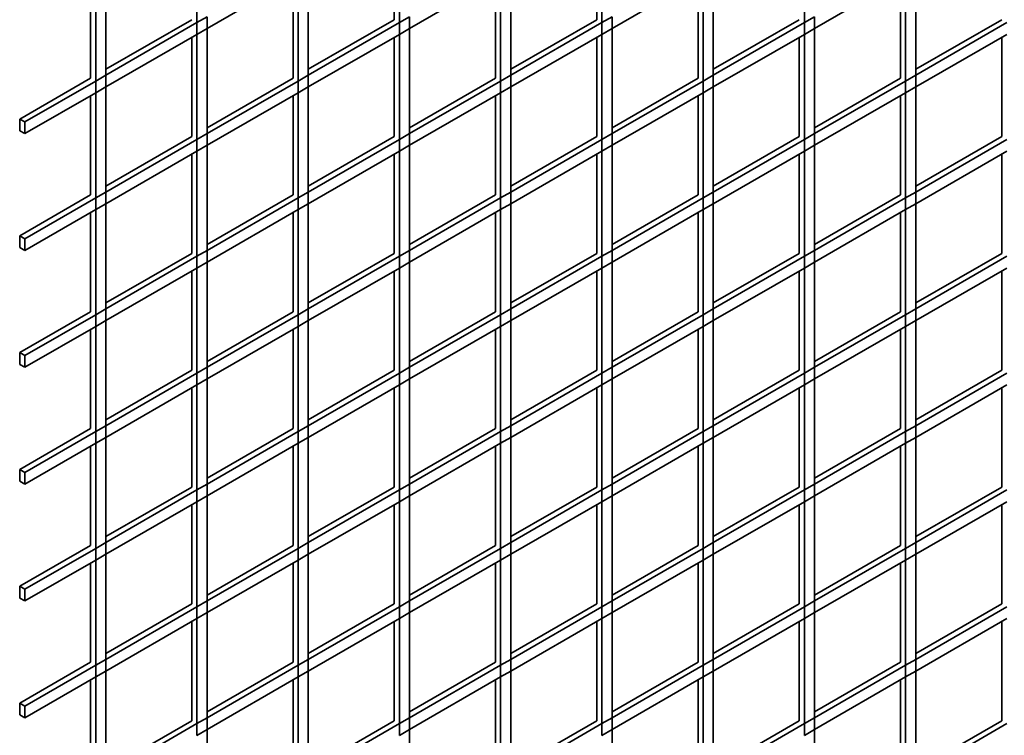
# Model space of a CAD drawing. Units: millimetres. Extents: x -427 to -161, y -259 to 171.
# Drawn here: x -334 to -300, y -235 to -210 of the extents above; entities that cross this region are included whole.
import ezdxf

# ---------------------------------------------------------------- set-up
doc = ezdxf.new("R2010")
doc.units = ezdxf.units.MM
doc.layers.get('0').update_dxf_attribs({"lineweight": 35})
doc.layers.add('Linia ciągła gruba', color=7, linetype='Continuous', lineweight=35)

# ---------------------------------------------------------------- blocks, each defined once
blk = doc.blocks.new('*X35')
for p, q in [((-87.913, -67.495), (-84.731, -65.657)), ((-80.842, -67.495), (-77.66, -65.657)), ((-73.771, -67.495), (-70.589, -65.657)), ((-66.7, -67.495), (-63.518, -65.657)), ((-88.445, -67.187), (-91.448, -68.921)), ((-91.448, -69.128), (-88.266, -67.29)), ((-88.266, -67.29), (-87.913, -67.086)), ((-81.374, -67.187), (-84.377, -68.921)), ((-84.377, -69.128), (-81.195, -67.29)), ((-81.195, -67.29), (-80.842, -67.086)), ((-74.303, -67.187), (-77.306, -68.921)), ((-77.306, -69.128), (-74.124, -67.29)), ((-74.124, -67.29), (-73.771, -67.086)), ((-67.232, -67.187), (-70.235, -68.921)), ((-70.235, -69.128), (-67.053, -67.29)), ((-67.053, -67.29), (-66.7, -67.086)), ((-60.161, -67.187), (-63.164, -68.921)), ((-63.164, -69.128), (-59.982, -67.29)), ((-91.448, -69.536), (-88.266, -67.699)), ((-88.266, -67.699), (-87.913, -67.495)), ((-84.377, -69.536), (-81.195, -67.699)), ((-81.195, -67.699), (-80.842, -67.495)), ((-77.306, -69.536), (-74.124, -67.699)), ((-74.124, -67.699), (-73.771, -67.495)), ((-70.235, -69.536), (-67.053, -67.699)), ((-67.053, -67.699), (-66.7, -67.495)), ((-63.164, -69.536), (-59.982, -67.699)), ((-91.98, -69.229), (-94.455, -70.658)), ((-94.277, -70.761), (-91.802, -69.332)), ((-91.802, -69.332), (-91.448, -69.128)), ((-84.909, -69.229), (-87.913, -70.963)), ((-87.913, -71.169), (-84.731, -69.332)), ((-84.731, -69.332), (-84.377, -69.128)), ((-77.838, -69.229), (-80.842, -70.963)), ((-80.842, -71.169), (-77.66, -69.332)), ((-77.66, -69.332), (-77.306, -69.128)), ((-70.767, -69.229), (-73.771, -70.963)), ((-73.771, -71.169), (-70.589, -69.332)), ((-70.589, -69.332), (-70.235, -69.128)), ((-63.696, -69.229), (-66.7, -70.963)), ((-66.7, -71.169), (-63.518, -69.332)), ((-63.518, -69.332), (-63.164, -69.128)), ((-94.277, -71.169), (-91.802, -69.74)), ((-91.802, -69.74), (-91.448, -69.536)), ((-87.913, -71.577), (-84.731, -69.74)), ((-84.731, -69.74), (-84.377, -69.536)), ((-80.842, -71.577), (-77.66, -69.74)), ((-77.66, -69.74), (-77.306, -69.536)), ((-73.771, -71.577), (-70.589, -69.74)), ((-70.589, -69.74), (-70.235, -69.536)), ((-66.7, -71.577), (-63.518, -69.74)), ((-63.518, -69.74), (-63.164, -69.536)), ((-94.455, -70.658), (-94.277, -70.761)), ((-94.455, -71.066), (-94.455, -70.658)), ((-94.277, -71.169), (-94.277, -70.761)), ((-94.455, -71.066), (-94.277, -71.169)), ((-88.266, -71.373), (-87.913, -71.169)), ((-81.195, -71.373), (-80.842, -71.169)), ((-74.124, -71.373), (-73.771, -71.169)), ((-67.053, -71.373), (-66.7, -71.169)), ((-88.445, -71.27), (-91.448, -73.004)), ((-91.448, -73.21), (-88.266, -71.373)), ((-81.374, -71.27), (-84.377, -73.004)), ((-84.377, -73.21), (-81.195, -71.373)), ((-74.303, -71.27), (-77.306, -73.004)), ((-77.306, -73.21), (-74.124, -71.373)), ((-67.232, -71.27), (-70.235, -73.004)), ((-70.235, -73.21), (-67.053, -71.373)), ((-60.161, -71.27), (-63.164, -73.004)), ((-63.164, -73.21), (-59.982, -71.373)), ((-91.448, -73.618), (-88.266, -71.781)), ((-88.266, -71.781), (-87.913, -71.577)), ((-84.377, -73.618), (-81.195, -71.781)), ((-81.195, -71.781), (-80.842, -71.577)), ((-77.306, -73.618), (-74.124, -71.781)), ((-74.124, -71.781), (-73.771, -71.577)), ((-70.235, -73.618), (-67.053, -71.781)), ((-67.053, -71.781), (-66.7, -71.577)), ((-63.164, -73.618), (-59.982, -71.781)), ((-91.802, -73.414), (-91.448, -73.21)), ((-84.731, -73.414), (-84.377, -73.21)), ((-77.66, -73.414), (-77.306, -73.21)), ((-70.589, -73.414), (-70.235, -73.21)), ((-63.518, -73.414), (-63.164, -73.21)), ((-91.98, -73.311), (-94.455, -74.74)), ((-94.277, -74.843), (-91.802, -73.414)), ((-84.909, -73.311), (-87.913, -75.045)), ((-87.913, -75.251), (-84.731, -73.414)), ((-77.838, -73.311), (-80.842, -75.045)), ((-80.842, -75.251), (-77.66, -73.414)), ((-70.767, -73.311), (-73.771, -75.045)), ((-73.771, -75.251), (-70.589, -73.414)), ((-63.696, -73.311), (-66.7, -75.045)), ((-66.7, -75.251), (-63.518, -73.414)), ((-94.277, -75.251), (-91.802, -73.822)), ((-91.802, -73.822), (-91.448, -73.618)), ((-87.913, -75.66), (-84.731, -73.822)), ((-84.731, -73.822), (-84.377, -73.618)), ((-80.842, -75.66), (-77.66, -73.822)), ((-77.66, -73.822), (-77.306, -73.618)), ((-73.771, -75.66), (-70.589, -73.822)), ((-70.589, -73.822), (-70.235, -73.618)), ((-66.7, -75.66), (-63.518, -73.822)), ((-63.518, -73.822), (-63.164, -73.618)), ((-94.455, -75.148), (-94.455, -74.74)), ((-94.455, -74.74), (-94.277, -74.843)), ((-94.277, -75.251), (-94.277, -74.843)), ((-94.455, -75.148), (-94.277, -75.251)), ((-88.266, -75.455), (-87.913, -75.251)), ((-81.195, -75.455), (-80.842, -75.251)), ((-74.124, -75.455), (-73.771, -75.251)), ((-67.053, -75.455), (-66.7, -75.251)), ((-88.445, -75.352), (-91.448, -77.086)), ((-91.448, -77.293), (-88.266, -75.455)), ((-81.374, -75.352), (-84.377, -77.086)), ((-84.377, -77.293), (-81.195, -75.455)), ((-74.303, -75.352), (-77.306, -77.086)), ((-77.306, -77.293), (-74.124, -75.455)), ((-67.232, -75.352), (-70.235, -77.086)), ((-70.235, -77.293), (-67.053, -75.455)), ((-60.161, -75.352), (-63.164, -77.086)), ((-63.164, -77.293), (-59.982, -75.455)), ((-91.448, -77.701), (-88.266, -75.864)), ((-88.266, -75.864), (-87.913, -75.66)), ((-84.377, -77.701), (-81.195, -75.864)), ((-81.195, -75.864), (-80.842, -75.66)), ((-77.306, -77.701), (-74.124, -75.864)), ((-74.124, -75.864), (-73.771, -75.66)), ((-70.235, -77.701), (-67.053, -75.864)), ((-67.053, -75.864), (-66.7, -75.66)), ((-63.164, -77.701), (-59.982, -75.864)), ((-91.802, -77.497), (-91.448, -77.293)), ((-84.731, -77.497), (-84.377, -77.293)), ((-77.66, -77.497), (-77.306, -77.293)), ((-70.589, -77.497), (-70.235, -77.293)), ((-63.518, -77.497), (-63.164, -77.293)), ((-91.98, -77.394), (-94.455, -78.822)), ((-94.277, -78.926), (-91.802, -77.497)), ((-91.802, -77.905), (-91.448, -77.701)), ((-84.909, -77.394), (-87.913, -79.128)), ((-87.913, -79.334), (-84.731, -77.497)), ((-84.731, -77.905), (-84.377, -77.701)), ((-77.838, -77.394), (-80.842, -79.128)), ((-80.842, -79.334), (-77.66, -77.497)), ((-77.66, -77.905), (-77.306, -77.701)), ((-70.767, -77.394), (-73.771, -79.128)), ((-73.771, -79.334), (-70.589, -77.497)), ((-70.589, -77.905), (-70.235, -77.701)), ((-63.696, -77.394), (-66.7, -79.128)), ((-66.7, -79.334), (-63.518, -77.497)), ((-63.518, -77.905), (-63.164, -77.701)), ((-94.277, -79.334), (-91.802, -77.905)), ((-87.913, -79.742), (-84.731, -77.905)), ((-80.842, -79.742), (-77.66, -77.905)), ((-73.771, -79.742), (-70.589, -77.905)), ((-66.7, -79.742), (-63.518, -77.905)), ((-94.455, -79.231), (-94.455, -78.822)), ((-94.455, -78.822), (-94.277, -78.926)), ((-94.277, -79.334), (-94.277, -78.926)), ((-94.455, -79.231), (-94.277, -79.334)), ((-88.266, -79.538), (-87.913, -79.334)), ((-81.195, -79.538), (-80.842, -79.334)), ((-74.124, -79.538), (-73.771, -79.334)), ((-67.053, -79.538), (-66.7, -79.334)), ((-88.445, -79.435), (-91.448, -81.169)), ((-91.448, -81.375), (-88.266, -79.538)), ((-88.266, -79.946), (-87.913, -79.742)), ((-81.374, -79.435), (-84.377, -81.169)), ((-84.377, -81.375), (-81.195, -79.538)), ((-81.195, -79.946), (-80.842, -79.742)), ((-74.303, -79.435), (-77.306, -81.169)), ((-77.306, -81.375), (-74.124, -79.538)), ((-74.124, -79.946), (-73.771, -79.742)), ((-67.232, -79.435), (-70.235, -81.169)), ((-70.235, -81.375), (-67.053, -79.538)), ((-67.053, -79.946), (-66.7, -79.742)), ((-60.161, -79.435), (-63.164, -81.169)), ((-63.164, -81.375), (-59.982, -79.538)), ((-91.448, -81.783), (-88.266, -79.946)), ((-84.377, -81.783), (-81.195, -79.946)), ((-77.306, -81.783), (-74.124, -79.946)), ((-70.235, -81.783), (-67.053, -79.946)), ((-63.164, -81.783), (-59.982, -79.946)), ((-91.98, -81.476), (-94.455, -82.905)), ((-91.802, -81.579), (-91.448, -81.375)), ((-84.909, -81.476), (-87.913, -83.21)), ((-84.731, -81.579), (-84.377, -81.375)), ((-77.838, -81.476), (-80.842, -83.21)), ((-77.66, -81.579), (-77.306, -81.375)), ((-70.767, -81.476), (-73.771, -83.21)), ((-70.589, -81.579), (-70.235, -81.375)), ((-63.696, -81.476), (-66.7, -83.21)), ((-63.518, -81.579), (-63.164, -81.375)), ((-94.277, -83.008), (-91.802, -81.579)), ((-91.802, -81.987), (-91.448, -81.783)), ((-87.913, -83.416), (-84.731, -81.579)), ((-84.731, -81.987), (-84.377, -81.783)), ((-80.842, -83.416), (-77.66, -81.579)), ((-77.66, -81.987), (-77.306, -81.783)), ((-73.771, -83.416), (-70.589, -81.579)), ((-70.589, -81.987), (-70.235, -81.783)), ((-66.7, -83.416), (-63.518, -81.579)), ((-63.518, -81.987), (-63.164, -81.783)), ((-94.277, -83.416), (-91.802, -81.987)), ((-87.913, -83.825), (-84.731, -81.987)), ((-80.842, -83.825), (-77.66, -81.987)), ((-73.771, -83.825), (-70.589, -81.987)), ((-66.7, -83.825), (-63.518, -81.987)), ((-94.455, -83.313), (-94.455, -82.905)), ((-94.455, -82.905), (-94.277, -83.008)), ((-94.277, -83.416), (-94.277, -83.008)), ((-94.455, -83.313), (-94.277, -83.416)), ((-88.445, -83.517), (-91.448, -85.251)), ((-88.266, -83.62), (-87.913, -83.416)), ((-81.374, -83.517), (-84.377, -85.251)), ((-81.195, -83.62), (-80.842, -83.416)), ((-74.303, -83.517), (-77.306, -85.251)), ((-74.124, -83.62), (-73.771, -83.416)), ((-67.232, -83.517), (-70.235, -85.251)), ((-67.053, -83.62), (-66.7, -83.416)), ((-60.161, -83.517), (-63.164, -85.251)), ((-91.448, -85.458), (-88.266, -83.62)), ((-88.266, -84.029), (-87.913, -83.825)), ((-84.377, -85.458), (-81.195, -83.62)), ((-81.195, -84.029), (-80.842, -83.825)), ((-77.306, -85.458), (-74.124, -83.62)), ((-74.124, -84.029), (-73.771, -83.825)), ((-70.235, -85.458), (-67.053, -83.62)), ((-67.053, -84.029), (-66.7, -83.825)), ((-63.164, -85.458), (-59.982, -83.62)), ((-91.448, -85.866), (-88.266, -84.029)), ((-84.377, -85.866), (-81.195, -84.029)), ((-77.306, -85.866), (-74.124, -84.029)), ((-70.235, -85.866), (-67.053, -84.029)), ((-63.164, -85.866), (-59.982, -84.029)), ((-91.98, -85.559), (-94.455, -86.987)), ((-91.802, -85.662), (-91.448, -85.458)), ((-84.909, -85.559), (-87.913, -87.293)), ((-84.731, -85.662), (-84.377, -85.458)), ((-77.838, -85.559), (-80.842, -87.293)), ((-77.66, -85.662), (-77.306, -85.458)), ((-70.767, -85.559), (-73.771, -87.293)), ((-70.589, -85.662), (-70.235, -85.458)), ((-63.696, -85.559), (-66.7, -87.293)), ((-63.518, -85.662), (-63.164, -85.458)), ((-94.277, -87.091), (-91.802, -85.662)), ((-91.802, -86.07), (-91.448, -85.866)), ((-87.913, -87.499), (-84.731, -85.662)), ((-84.731, -86.07), (-84.377, -85.866)), ((-80.842, -87.499), (-77.66, -85.662)), ((-77.66, -86.07), (-77.306, -85.866)), ((-73.771, -87.499), (-70.589, -85.662)), ((-70.589, -86.07), (-70.235, -85.866)), ((-66.7, -87.499), (-63.518, -85.662)), ((-63.518, -86.07), (-63.164, -85.866)), ((-94.277, -87.499), (-91.802, -86.07)), ((-87.913, -87.907), (-84.731, -86.07)), ((-80.842, -87.907), (-77.66, -86.07)), ((-73.771, -87.907), (-70.589, -86.07)), ((-66.7, -87.907), (-63.518, -86.07)), ((-94.455, -86.987), (-94.277, -87.091)), ((-94.455, -87.396), (-94.455, -86.987)), ((-94.277, -87.499), (-94.277, -87.091)), ((-94.455, -87.396), (-94.277, -87.499)), ((-88.445, -87.6), (-91.448, -89.334)), ((-88.266, -87.703), (-87.913, -87.499)), ((-81.374, -87.6), (-84.377, -89.334)), ((-81.195, -87.703), (-80.842, -87.499)), ((-74.303, -87.6), (-77.306, -89.334)), ((-74.124, -87.703), (-73.771, -87.499)), ((-67.232, -87.6), (-70.235, -89.334)), ((-67.053, -87.703), (-66.7, -87.499)), ((-60.161, -87.6), (-63.164, -89.334)), ((-91.448, -89.54), (-88.266, -87.703)), ((-88.266, -88.111), (-87.913, -87.907)), ((-84.377, -89.54), (-81.195, -87.703)), ((-81.195, -88.111), (-80.842, -87.907)), ((-77.306, -89.54), (-74.124, -87.703)), ((-74.124, -88.111), (-73.771, -87.907)), ((-70.235, -89.54), (-67.053, -87.703)), ((-67.053, -88.111), (-66.7, -87.907)), ((-63.164, -89.54), (-59.982, -87.703)), ((-91.448, -89.948), (-88.266, -88.111)), ((-84.377, -89.948), (-81.195, -88.111)), ((-77.306, -89.948), (-74.124, -88.111)), ((-70.235, -89.948), (-67.053, -88.111)), ((-63.164, -89.948), (-59.982, -88.111)), ((-91.98, -89.641), (-94.455, -91.07)), ((-91.802, -89.744), (-91.448, -89.54)), ((-84.909, -89.641), (-87.913, -91.375)), ((-84.731, -89.744), (-84.377, -89.54)), ((-77.838, -89.641), (-80.842, -91.375)), ((-77.66, -89.744), (-77.306, -89.54)), ((-70.767, -89.641), (-73.771, -91.375)), ((-70.589, -89.744), (-70.235, -89.54)), ((-63.696, -89.641), (-66.7, -91.375)), ((-63.518, -89.744), (-63.164, -89.54)), ((-94.277, -91.173), (-91.802, -89.744)), ((-91.802, -90.152), (-91.448, -89.948)), ((-87.913, -91.581), (-84.731, -89.744)), ((-84.731, -90.152), (-84.377, -89.948)), ((-80.842, -91.581), (-77.66, -89.744)), ((-77.66, -90.152), (-77.306, -89.948)), ((-73.771, -91.581), (-70.589, -89.744)), ((-70.589, -90.152), (-70.235, -89.948)), ((-66.7, -91.581), (-63.518, -89.744)), ((-63.518, -90.152), (-63.164, -89.948)), ((-94.277, -91.581), (-91.802, -90.152)), ((-87.913, -91.99), (-84.731, -90.152)), ((-80.842, -91.99), (-77.66, -90.152)), ((-73.771, -91.99), (-70.589, -90.152)), ((-66.7, -91.99), (-63.518, -90.152)), ((-94.455, -91.478), (-94.455, -91.07)), ((-94.455, -91.07), (-94.277, -91.173)), ((-94.277, -91.581), (-94.277, -91.173)), ((-94.455, -91.478), (-94.277, -91.581)), ((-88.445, -91.682), (-91.448, -93.416)), ((-91.448, -93.623), (-88.266, -91.785)), ((-88.266, -91.785), (-87.913, -91.581)), ((-81.374, -91.682), (-84.377, -93.416)), ((-84.377, -93.623), (-81.195, -91.785)), ((-81.195, -91.785), (-80.842, -91.581)), ((-74.303, -91.682), (-77.306, -93.416)), ((-77.306, -93.623), (-74.124, -91.785)), ((-74.124, -91.785), (-73.771, -91.581)), ((-67.232, -91.682), (-70.235, -93.416)), ((-70.235, -93.623), (-67.053, -91.785)), ((-67.053, -91.785), (-66.7, -91.581)), ((-60.161, -91.682), (-63.164, -93.416)), ((-63.164, -93.623), (-59.982, -91.785)), ((-88.266, -92.194), (-87.913, -91.99)), ((-81.195, -92.194), (-80.842, -91.99)), ((-74.124, -92.194), (-73.771, -91.99)), ((-67.053, -92.194), (-66.7, -91.99))]:
    blk.add_line(p, q)
blk = doc.blocks.new('*X36')
for p, q in [((-88.266, -67.29), (-88.266, -63.616)), ((-81.374, -67.187), (-81.374, -63.719)), ((-81.195, -67.29), (-81.195, -63.616)), ((-74.303, -67.187), (-74.303, -63.719)), ((-74.124, -67.29), (-74.124, -63.616)), ((-67.053, -67.29), (-67.053, -63.616)), ((-91.802, -69.332), (-91.802, -65.657)), ((-91.448, -69.128), (-91.448, -65.453)), ((-84.731, -69.332), (-84.731, -65.657)), ((-84.377, -69.128), (-84.377, -65.453)), ((-77.66, -69.332), (-77.66, -65.657)), ((-77.306, -69.128), (-77.306, -65.453)), ((-70.589, -69.332), (-70.589, -65.657)), ((-70.235, -69.128), (-70.235, -65.453)), ((-63.518, -69.332), (-63.518, -65.657)), ((-63.164, -69.128), (-63.164, -65.453)), ((-91.98, -69.229), (-91.98, -65.761)), ((-84.909, -69.229), (-84.909, -65.761)), ((-77.838, -69.229), (-77.838, -65.761)), ((-70.767, -69.229), (-70.767, -65.761)), ((-63.696, -69.229), (-63.696, -65.761)), ((-88.266, -67.699), (-88.266, -67.29)), ((-87.913, -67.495), (-87.913, -67.086)), ((-81.195, -67.699), (-81.195, -67.29)), ((-80.842, -67.495), (-80.842, -67.086)), ((-74.124, -67.699), (-74.124, -67.29)), ((-73.771, -67.495), (-73.771, -67.086)), ((-67.053, -67.699), (-67.053, -67.29)), ((-66.7, -67.495), (-66.7, -67.086)), ((-88.266, -71.373), (-88.266, -67.699)), ((-87.913, -71.169), (-87.913, -67.495)), ((-81.195, -71.373), (-81.195, -67.699)), ((-80.842, -71.169), (-80.842, -67.495)), ((-74.124, -71.373), (-74.124, -67.699)), ((-73.771, -71.169), (-73.771, -67.495)), ((-67.053, -71.373), (-67.053, -67.699)), ((-66.7, -71.169), (-66.7, -67.495)), ((-88.445, -71.27), (-88.445, -67.802)), ((-81.374, -71.27), (-81.374, -67.802)), ((-74.303, -71.27), (-74.303, -67.802)), ((-67.232, -71.27), (-67.232, -67.802)), ((-60.161, -71.27), (-60.161, -67.802)), ((-91.802, -69.74), (-91.802, -69.332)), ((-91.448, -69.536), (-91.448, -69.128)), ((-84.731, -69.74), (-84.731, -69.332)), ((-84.377, -69.536), (-84.377, -69.128)), ((-77.66, -69.74), (-77.66, -69.332)), ((-77.306, -69.536), (-77.306, -69.128)), ((-70.589, -69.74), (-70.589, -69.332)), ((-70.235, -69.536), (-70.235, -69.128)), ((-63.518, -69.74), (-63.518, -69.332)), ((-63.164, -69.536), (-63.164, -69.128)), ((-91.802, -73.414), (-91.802, -69.74)), ((-91.448, -73.21), (-91.448, -69.536)), ((-84.731, -73.414), (-84.731, -69.74)), ((-84.377, -73.21), (-84.377, -69.536)), ((-77.66, -73.414), (-77.66, -69.74)), ((-77.306, -73.21), (-77.306, -69.536)), ((-70.589, -73.414), (-70.589, -69.74)), ((-70.235, -73.21), (-70.235, -69.536)), ((-63.518, -73.414), (-63.518, -69.74)), ((-63.164, -73.21), (-63.164, -69.536)), ((-91.98, -73.311), (-91.98, -69.843)), ((-84.909, -73.311), (-84.909, -69.843)), ((-77.838, -73.311), (-77.838, -69.843)), ((-70.767, -73.311), (-70.767, -69.843)), ((-63.696, -73.311), (-63.696, -69.843)), ((-87.913, -71.577), (-87.913, -71.169)), ((-80.842, -71.577), (-80.842, -71.169)), ((-73.771, -71.577), (-73.771, -71.169)), ((-66.7, -71.577), (-66.7, -71.169)), ((-88.266, -71.781), (-88.266, -71.373)), ((-81.195, -71.781), (-81.195, -71.373)), ((-74.124, -71.781), (-74.124, -71.373)), ((-67.053, -71.781), (-67.053, -71.373)), ((-88.266, -75.455), (-88.266, -71.781)), ((-87.913, -75.251), (-87.913, -71.577)), ((-81.195, -75.455), (-81.195, -71.781)), ((-80.842, -75.251), (-80.842, -71.577)), ((-74.124, -75.455), (-74.124, -71.781)), ((-73.771, -75.251), (-73.771, -71.577)), ((-67.053, -75.455), (-67.053, -71.781)), ((-66.7, -75.251), (-66.7, -71.577)), ((-88.445, -75.352), (-88.445, -71.884)), ((-81.374, -75.352), (-81.374, -71.884)), ((-74.303, -75.352), (-74.303, -71.884)), ((-67.232, -75.352), (-67.232, -71.884)), ((-60.161, -75.352), (-60.161, -71.884)), ((-91.448, -73.618), (-91.448, -73.21)), ((-84.377, -73.618), (-84.377, -73.21)), ((-77.306, -73.618), (-77.306, -73.21)), ((-70.235, -73.618), (-70.235, -73.21)), ((-63.164, -73.618), (-63.164, -73.21)), ((-91.802, -73.822), (-91.802, -73.414)), ((-84.731, -73.822), (-84.731, -73.414)), ((-77.66, -73.822), (-77.66, -73.414)), ((-70.589, -73.822), (-70.589, -73.414)), ((-63.518, -73.822), (-63.518, -73.414)), ((-91.802, -77.497), (-91.802, -73.822)), ((-91.448, -77.293), (-91.448, -73.618)), ((-84.731, -77.497), (-84.731, -73.822)), ((-84.377, -77.293), (-84.377, -73.618)), ((-77.66, -77.497), (-77.66, -73.822)), ((-77.306, -77.293), (-77.306, -73.618)), ((-70.589, -77.497), (-70.589, -73.822)), ((-70.235, -77.293), (-70.235, -73.618)), ((-63.518, -77.497), (-63.518, -73.822)), ((-63.164, -77.293), (-63.164, -73.618)), ((-91.98, -77.394), (-91.98, -73.926)), ((-84.909, -77.394), (-84.909, -73.926)), ((-77.838, -77.394), (-77.838, -73.926)), ((-70.767, -77.394), (-70.767, -73.926)), ((-63.696, -77.394), (-63.696, -73.926)), ((-87.913, -75.66), (-87.913, -75.251)), ((-80.842, -75.66), (-80.842, -75.251)), ((-73.771, -75.66), (-73.771, -75.251)), ((-66.7, -75.66), (-66.7, -75.251)), ((-88.266, -75.864), (-88.266, -75.455)), ((-81.195, -75.864), (-81.195, -75.455)), ((-74.124, -75.864), (-74.124, -75.455)), ((-67.053, -75.864), (-67.053, -75.455)), ((-88.445, -79.435), (-88.445, -75.967)), ((-88.266, -79.538), (-88.266, -75.864)), ((-87.913, -79.334), (-87.913, -75.66)), ((-81.374, -79.435), (-81.374, -75.967)), ((-81.195, -79.538), (-81.195, -75.864)), ((-80.842, -79.334), (-80.842, -75.66)), ((-74.303, -79.435), (-74.303, -75.967)), ((-74.124, -79.538), (-74.124, -75.864)), ((-73.771, -79.334), (-73.771, -75.66)), ((-67.232, -79.435), (-67.232, -75.967)), ((-67.053, -79.538), (-67.053, -75.864)), ((-66.7, -79.334), (-66.7, -75.66)), ((-60.161, -79.435), (-60.161, -75.967)), ((-91.448, -77.701), (-91.448, -77.293)), ((-84.377, -77.701), (-84.377, -77.293)), ((-77.306, -77.701), (-77.306, -77.293)), ((-70.235, -77.701), (-70.235, -77.293)), ((-63.164, -77.701), (-63.164, -77.293)), ((-91.802, -77.905), (-91.802, -77.497)), ((-91.448, -81.375), (-91.448, -77.701)), ((-84.731, -77.905), (-84.731, -77.497)), ((-84.377, -81.375), (-84.377, -77.701)), ((-77.66, -77.905), (-77.66, -77.497)), ((-77.306, -81.375), (-77.306, -77.701)), ((-70.589, -77.905), (-70.589, -77.497)), ((-70.235, -81.375), (-70.235, -77.701)), ((-63.518, -77.905), (-63.518, -77.497)), ((-63.164, -81.375), (-63.164, -77.701)), ((-91.98, -81.476), (-91.98, -78.008)), ((-91.802, -81.579), (-91.802, -77.905)), ((-84.909, -81.476), (-84.909, -78.008)), ((-84.731, -81.579), (-84.731, -77.905)), ((-77.838, -81.476), (-77.838, -78.008)), ((-77.66, -81.579), (-77.66, -77.905)), ((-70.767, -81.476), (-70.767, -78.008)), ((-70.589, -81.579), (-70.589, -77.905)), ((-63.696, -81.476), (-63.696, -78.008)), ((-63.518, -81.579), (-63.518, -77.905)), ((-87.913, -79.742), (-87.913, -79.334)), ((-80.842, -79.742), (-80.842, -79.334)), ((-73.771, -79.742), (-73.771, -79.334)), ((-66.7, -79.742), (-66.7, -79.334)), ((-88.266, -79.946), (-88.266, -79.538)), ((-87.913, -83.416), (-87.913, -79.742)), ((-81.195, -79.946), (-81.195, -79.538)), ((-80.842, -83.416), (-80.842, -79.742)), ((-74.124, -79.946), (-74.124, -79.538)), ((-73.771, -83.416), (-73.771, -79.742)), ((-67.053, -79.946), (-67.053, -79.538)), ((-66.7, -83.416), (-66.7, -79.742)), ((-88.445, -83.517), (-88.445, -80.049)), ((-88.266, -83.62), (-88.266, -79.946)), ((-81.374, -83.517), (-81.374, -80.049)), ((-81.195, -83.62), (-81.195, -79.946)), ((-74.303, -83.517), (-74.303, -80.049)), ((-74.124, -83.62), (-74.124, -79.946)), ((-67.232, -83.517), (-67.232, -80.049)), ((-67.053, -83.62), (-67.053, -79.946)), ((-60.161, -83.517), (-60.161, -80.049)), ((-91.448, -81.783), (-91.448, -81.375)), ((-84.377, -81.783), (-84.377, -81.375)), ((-77.306, -81.783), (-77.306, -81.375)), ((-70.235, -81.783), (-70.235, -81.375)), ((-63.164, -81.783), (-63.164, -81.375)), ((-91.802, -81.987), (-91.802, -81.579)), ((-91.448, -85.458), (-91.448, -81.783)), ((-84.731, -81.987), (-84.731, -81.579)), ((-84.377, -85.458), (-84.377, -81.783)), ((-77.66, -81.987), (-77.66, -81.579)), ((-77.306, -85.458), (-77.306, -81.783)), ((-70.589, -81.987), (-70.589, -81.579)), ((-70.235, -85.458), (-70.235, -81.783)), ((-63.518, -81.987), (-63.518, -81.579)), ((-63.164, -85.458), (-63.164, -81.783)), ((-91.98, -85.559), (-91.98, -82.091)), ((-91.802, -85.662), (-91.802, -81.987)), ((-84.909, -85.559), (-84.909, -82.091)), ((-84.731, -85.662), (-84.731, -81.987)), ((-77.838, -85.559), (-77.838, -82.091)), ((-77.66, -85.662), (-77.66, -81.987)), ((-70.767, -85.559), (-70.767, -82.091)), ((-70.589, -85.662), (-70.589, -81.987)), ((-63.696, -85.559), (-63.696, -82.091)), ((-63.518, -85.662), (-63.518, -81.987)), ((-87.913, -83.825), (-87.913, -83.416)), ((-80.842, -83.825), (-80.842, -83.416)), ((-73.771, -83.825), (-73.771, -83.416)), ((-66.7, -83.825), (-66.7, -83.416)), ((-88.266, -84.029), (-88.266, -83.62)), ((-87.913, -87.499), (-87.913, -83.825)), ((-81.195, -84.029), (-81.195, -83.62)), ((-80.842, -87.499), (-80.842, -83.825)), ((-74.124, -84.029), (-74.124, -83.62)), ((-73.771, -87.499), (-73.771, -83.825)), ((-67.053, -84.029), (-67.053, -83.62)), ((-66.7, -87.499), (-66.7, -83.825)), ((-88.445, -87.6), (-88.445, -84.132)), ((-88.266, -87.703), (-88.266, -84.029)), ((-81.374, -87.6), (-81.374, -84.132)), ((-81.195, -87.703), (-81.195, -84.029)), ((-74.303, -87.6), (-74.303, -84.132)), ((-74.124, -87.703), (-74.124, -84.029)), ((-67.232, -87.6), (-67.232, -84.132)), ((-67.053, -87.703), (-67.053, -84.029)), ((-60.161, -87.6), (-60.161, -84.132)), ((-91.448, -85.866), (-91.448, -85.458)), ((-84.377, -85.866), (-84.377, -85.458)), ((-77.306, -85.866), (-77.306, -85.458)), ((-70.235, -85.866), (-70.235, -85.458)), ((-63.164, -85.866), (-63.164, -85.458)), ((-91.802, -86.07), (-91.802, -85.662)), ((-91.448, -89.54), (-91.448, -85.866)), ((-84.731, -86.07), (-84.731, -85.662)), ((-84.377, -89.54), (-84.377, -85.866)), ((-77.66, -86.07), (-77.66, -85.662)), ((-77.306, -89.54), (-77.306, -85.866)), ((-70.589, -86.07), (-70.589, -85.662)), ((-70.235, -89.54), (-70.235, -85.866)), ((-63.518, -86.07), (-63.518, -85.662)), ((-63.164, -89.54), (-63.164, -85.866)), ((-91.98, -89.641), (-91.98, -86.173)), ((-91.802, -89.744), (-91.802, -86.07)), ((-84.909, -89.641), (-84.909, -86.173)), ((-84.731, -89.744), (-84.731, -86.07)), ((-77.838, -89.641), (-77.838, -86.173)), ((-77.66, -89.744), (-77.66, -86.07)), ((-70.767, -89.641), (-70.767, -86.173)), ((-70.589, -89.744), (-70.589, -86.07)), ((-63.696, -89.641), (-63.696, -86.173)), ((-63.518, -89.744), (-63.518, -86.07)), ((-87.913, -87.907), (-87.913, -87.499)), ((-80.842, -87.907), (-80.842, -87.499)), ((-73.771, -87.907), (-73.771, -87.499)), ((-66.7, -87.907), (-66.7, -87.499)), ((-88.266, -88.111), (-88.266, -87.703)), ((-87.913, -91.581), (-87.913, -87.907)), ((-81.195, -88.111), (-81.195, -87.703)), ((-80.842, -91.581), (-80.842, -87.907)), ((-74.124, -88.111), (-74.124, -87.703)), ((-73.771, -91.581), (-73.771, -87.907)), ((-67.053, -88.111), (-67.053, -87.703)), ((-66.7, -91.581), (-66.7, -87.907)), ((-88.445, -91.682), (-88.445, -88.214)), ((-88.266, -91.785), (-88.266, -88.111)), ((-81.374, -91.682), (-81.374, -88.214)), ((-81.195, -91.785), (-81.195, -88.111)), ((-74.303, -91.682), (-74.303, -88.214)), ((-74.124, -91.785), (-74.124, -88.111)), ((-67.232, -91.682), (-67.232, -88.214)), ((-67.053, -91.785), (-67.053, -88.111)), ((-60.161, -91.682), (-60.161, -88.214)), ((-91.448, -89.948), (-91.448, -89.54)), ((-84.377, -89.948), (-84.377, -89.54)), ((-77.306, -89.948), (-77.306, -89.54)), ((-70.235, -89.948), (-70.235, -89.54)), ((-63.164, -89.948), (-63.164, -89.54)), ((-91.802, -90.152), (-91.802, -89.744)), ((-91.448, -93.623), (-91.448, -89.948)), ((-84.731, -90.152), (-84.731, -89.744)), ((-84.377, -93.623), (-84.377, -89.948)), ((-77.66, -90.152), (-77.66, -89.744)), ((-77.306, -93.623), (-77.306, -89.948)), ((-70.589, -90.152), (-70.589, -89.744)), ((-70.235, -93.623), (-70.235, -89.948)), ((-63.518, -90.152), (-63.518, -89.744)), ((-63.164, -93.623), (-63.164, -89.948)), ((-91.98, -93.724), (-91.98, -90.255)), ((-91.802, -93.827), (-91.802, -90.152)), ((-84.909, -93.724), (-84.909, -90.255)), ((-84.731, -93.827), (-84.731, -90.152)), ((-77.838, -93.724), (-77.838, -90.255)), ((-77.66, -93.827), (-77.66, -90.152)), ((-70.767, -93.724), (-70.767, -90.255)), ((-70.589, -93.827), (-70.589, -90.152)), ((-63.696, -93.724), (-63.696, -90.255)), ((-63.518, -93.827), (-63.518, -90.152)), ((-88.266, -92.194), (-88.266, -91.785)), ((-87.913, -91.99), (-87.913, -91.581)), ((-81.195, -92.194), (-81.195, -91.785)), ((-80.842, -91.99), (-80.842, -91.581)), ((-74.124, -92.194), (-74.124, -91.785)), ((-73.771, -91.99), (-73.771, -91.581)), ((-67.053, -92.194), (-67.053, -91.785)), ((-66.7, -91.99), (-66.7, -91.581)), ((-87.913, -95.664), (-87.913, -91.99)), ((-80.842, -95.664), (-80.842, -91.99)), ((-73.771, -95.664), (-73.771, -91.99)), ((-66.7, -95.664), (-66.7, -91.99))]:
    blk.add_line(p, q)
blk = doc.blocks.new('*X33')
at = {"color": 0, "linetype": 'ByBlock'}
for name in ['*X36', '*X35']:
    blk.add_blockref(name, (0, 0), dxfattribs=at)

msp = doc.modelspace()

# ---------------------------------------------------------------- block references
at = {"layer": 'Linia ciągła gruba'}
msp.add_blockref('*X33', (-239.487, -143.072), dxfattribs=at)

doc.saveas('drawing.dxf')
